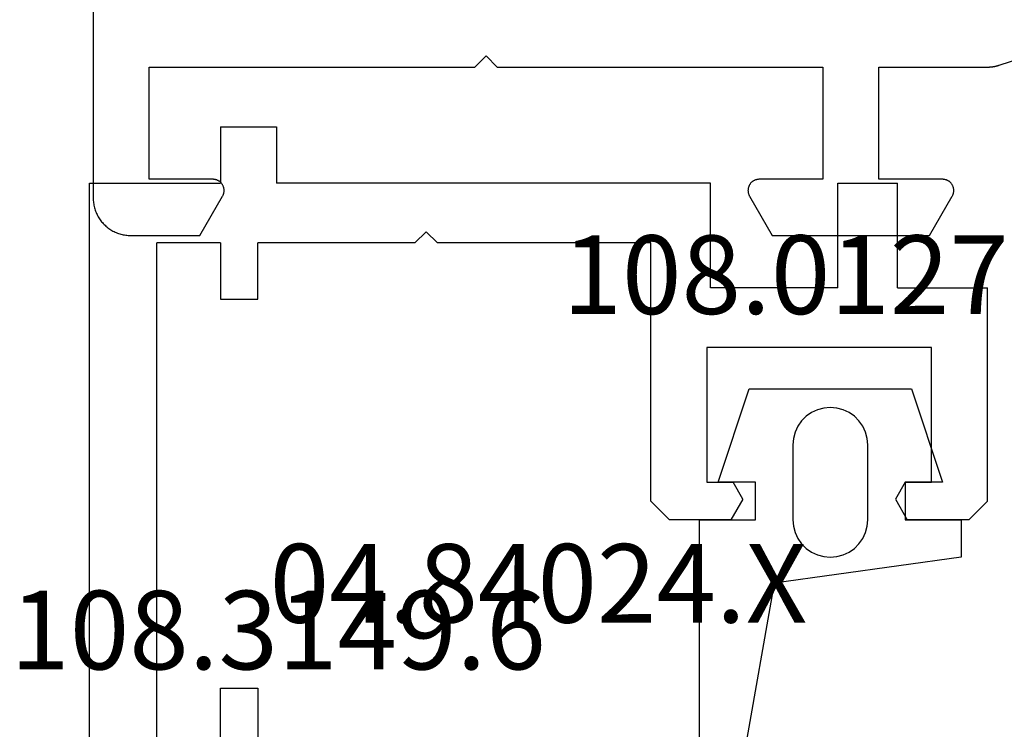
# Model space of a CAD drawing. Units: millimetres. Extents: x 0 to 5192, y -3223 to -50.
# Drawn here: x 4768 to 4794, y -2600 to -2581 of the extents above; entities that cross this region are included whole.
import ezdxf
from ezdxf.enums import TextEntityAlignment as Align

# ---------------------------------------------------------------- set-up
doc = ezdxf.new("R2010")
doc.units = ezdxf.units.MM
for name, color, linetype in [('CrossSectionsGums', 1, 'Continuous'), ('CrossSectionsProfils', 7, 'Continuous'), ('CrossSectionsTexts', 3, 'Continuous')]:
    doc.layers.add(name, color=color, linetype=linetype)
doc.styles.get("Standard").update_dxf_attribs({"font": 'complex.shx', "height": 60})

# ---------------------------------------------------------------- blocks, each defined once
blk = doc.blocks.new('08_34127_X', base_point=(79.099, -73.082))
at = {"layer": 'CrossSectionsProfils', "flags": 128}
blk.add_lwpolyline([(153.099, 28.018), (153.099, -72.082), (153.098, -72.115), (153.096, -72.148), (153.094, -72.18), (153.09, -72.213), (153.085, -72.245), (153.079, -72.277), (153.072, -72.309), (153.064, -72.341), (153.055, -72.372), (153.045, -72.404), (153.034, -72.434), (153.022, -72.465), (153.009, -72.495), (152.995, -72.524), (152.98, -72.554), (152.965, -72.582), (152.948, -72.61), (152.93, -72.638), (152.911, -72.665), (152.892, -72.691), (152.872, -72.717), (152.85, -72.741), (152.828, -72.766), (152.806, -72.789), (152.782, -72.812), (152.758, -72.834), (152.733, -72.855), (152.707, -72.875), (152.681, -72.895), (152.654, -72.914), (152.627, -72.931), (152.599, -72.948), (152.57, -72.964), (152.541, -72.979), (152.511, -72.993), (152.481, -73.006), (152.451, -73.018), (152.42, -73.029), (152.389, -73.039), (152.357, -73.048), (152.326, -73.056), (152.294, -73.063), (152.261, -73.069), (152.229, -73.074), (152.197, -73.077), (152.164, -73.08), (152.131, -73.082), (152.099, -73.082), (152.099, -73.082), (150.245, -73.082), (149.639, -72.032), (149.632, -72.021), (149.627, -72.009), (149.621, -71.997), (149.617, -71.985), (149.612, -71.972), (149.609, -71.96), (149.606, -71.947), (149.603, -71.934), (149.601, -71.921), (149.6, -71.908), (149.599, -71.895), (149.599, -71.882), (149.599, -71.869), (149.6, -71.856), (149.601, -71.843), (149.603, -71.83), (149.606, -71.817), (149.609, -71.804), (149.612, -71.792), (149.617, -71.78), (149.621, -71.767), (149.627, -71.755), (149.632, -71.744), (149.639, -71.732), (149.646, -71.721), (149.653, -71.71), (149.661, -71.7), (149.669, -71.689), (149.677, -71.679), (149.686, -71.67), (149.696, -71.661), (149.706, -71.652), (149.716, -71.644), (149.726, -71.636), (149.737, -71.629), (149.749, -71.622), (149.76, -71.616), (149.772, -71.61), (149.784, -71.605), (149.796, -71.6), (149.808, -71.596), (149.821, -71.592), (149.834, -71.589), (149.846, -71.587), (149.859, -71.585), (149.872, -71.583), (149.885, -71.582), (149.899, -71.582), (149.899, -71.582), (151.599, -71.582), (151.599, -68.582), (142.899, -68.582), (142.599, -68.282), (142.299, -68.582), (133.599, -68.582), (133.599, -71.582), (135.299, -71.582), (135.312, -71.582), (135.325, -71.583), (135.338, -71.585), (135.351, -71.587), (135.363, -71.589), (135.376, -71.592), (135.389, -71.596), (135.401, -71.6), (135.413, -71.605), (135.425, -71.61), (135.437, -71.616), (135.449, -71.622), (135.46, -71.629), (135.471, -71.636), (135.481, -71.644), (135.491, -71.652), (135.501, -71.661), (135.511, -71.67), (135.52, -71.679), (135.528, -71.689), (135.537, -71.7), (135.544, -71.71), (135.552, -71.721), (135.558, -71.732), (135.565, -71.744), (135.57, -71.755), (135.576, -71.767), (135.58, -71.78), (135.585, -71.792), (135.588, -71.804), (135.591, -71.817), (135.594, -71.83), (135.596, -71.843), (135.597, -71.856), (135.598, -71.869), (135.599, -71.882), (135.598, -71.895), (135.597, -71.908), (135.596, -71.921), (135.594, -71.934), (135.591, -71.947), (135.588, -71.96), (135.585, -71.972), (135.58, -71.985), (135.576, -71.997), (135.57, -72.009), (135.565, -72.021), (135.558, -72.032), (135.558, -72.032), (134.952, -73.082), (130.745, -73.082), (130.139, -72.032), (130.132, -72.021), (130.127, -72.009), (130.121, -71.997), (130.117, -71.985), (130.112, -71.972), (130.109, -71.96), (130.106, -71.947), (130.103, -71.934), (130.101, -71.921), (130.1, -71.908), (130.099, -71.895), (130.099, -71.882), (130.099, -71.869), (130.1, -71.856), (130.101, -71.843), (130.103, -71.83), (130.106, -71.817), (130.109, -71.804), (130.112, -71.792), (130.117, -71.78), (130.121, -71.767), (130.127, -71.755), (130.132, -71.744), (130.139, -71.732), (130.146, -71.721), (130.153, -71.71), (130.161, -71.7), (130.169, -71.689), (130.177, -71.679), (130.186, -71.67), (130.196, -71.661), (130.206, -71.652), (130.216, -71.644), (130.226, -71.636), (130.237, -71.629), (130.249, -71.622), (130.26, -71.616), (130.272, -71.61), (130.284, -71.605), (130.296, -71.6), (130.308, -71.596), (130.321, -71.592), (130.334, -71.589), (130.346, -71.587), (130.359, -71.585), (130.372, -71.583), (130.385, -71.582), (130.399, -71.582), (130.399, -71.582), (132.099, -71.582), (132.099, -68.582), (129.198, -68.582), (129.191, -68.582), (129.185, -68.582), (129.178, -68.582), (129.172, -68.582), (129.165, -68.582), (129.159, -68.581), (129.152, -68.581), (129.145, -68.581), (129.139, -68.58), (129.132, -68.58), (129.126, -68.58), (129.119, -68.579), (129.113, -68.579), (129.106, -68.578), (129.1, -68.577), (129.093, -68.577), (129.087, -68.576), (129.08, -68.575), (129.074, -68.574), (129.067, -68.574), (129.061, -68.573), (129.054, -68.572), (129.048, -68.571), (129.041, -68.57), (129.035, -68.569), (129.028, -68.568), (129.022, -68.566), (129.015, -68.565), (129.009, -68.564), (129.002, -68.563), (128.996, -68.562), (128.989, -68.56), (128.983, -68.559), (128.977, -68.557), (128.97, -68.556), (128.964, -68.554), (128.957, -68.553), (128.951, -68.551), (128.945, -68.55), (128.938, -68.548), (128.932, -68.546), (128.926, -68.544), (128.919, -68.543), (128.913, -68.541), (128.907, -68.539), (128.901, -68.537), (128.894, -68.535), (128.888, -68.533), (128.888, -68.533), (127.98, -68.237)], dxfattribs=at)
blk = doc.blocks.new('04_84024_X_TEXT', base_point=(-74, -2585.6))
at = {"layer": 'CrossSectionsTexts'}
blk.add_text('04.84024.X', height=2.1, dxfattribs=at).set_placement((-62.1, -2597.35), align=Align.CENTER)
blk = doc.blocks.new('04_84024_X', base_point=(0.1, 25))
at = {"layer": 'CrossSectionsProfils'}
for p, q in [((3.5, 26.5), (5, 26.5)), ((3.5, 26.5), (3.5, 25)), ((5, 26.5), (5, 25)), ((0, 25), (3.5, 25)), ((0, 1), (0, 25)), ((16.6, 25), (5, 25)), ((16.6, 22.2), (16.6, 25)), ((20, 22.2), (20, 25)), ((20, 25), (21.6, 25)), ((21.6, 22.2), (21.6, 25)), ((9, 23.7), (8.7, 23.4)), ((9, 23.7), (9.3, 23.4)), ((1.8, 10), (1.8, 23.4)), ((3.5, 23.4), (1.8, 23.4)), ((3.5, 23.4), (3.5, 21.9)), ((8.7, 23.4), (4.5, 23.4)), ((4.5, 21.9), (4.5, 23.4)), ((15, 23.4), (9.3, 23.4)), ((15, 16.5), (15, 23.4)), ((20, 22.2), (16.6, 22.2)), ((21.6, 22.2), (24, 22.2)), ((24, 16.5), (24, 22.2)), ((3.5, 21.9), (4.5, 21.9)), ((22.5, 20.6), (16.5, 20.6)), ((16.5, 20.6), (16.5, 17)), ((22.5, 17), (22.5, 20.6)), ((16.5, 17), (17.2, 17)), ((17.46, 16.55), (17.2, 17)), ((21.8, 17), (21.54, 16.55)), ((21.8, 17), (22.5, 17)), ((15, 16.5), (15.5, 16)), ((17.46, 16.55), (17.142, 16)), ((21.54, 16.55), (21.858, 16)), ((23.5, 16), (24, 16.5)), ((17.142, 16), (15.5, 16)), ((23.5, 16), (21.858, 16)), ((3.5, 11.5), (4.5, 11.5)), ((3.5, 10), (3.5, 11.5)), ((4.5, 11.5), (4.5, 8)), ((3.5, 10), (1.8, 10)), ((1.5, 1), (1.5, 9)), ((1.5, 9), (3.5, 9)), ((3.5, 9), (3.5, 7.5)), ((4, 7.5), (4.5, 8)), ((3.5, 7.5), (4, 7.5)), ((4, 2.5), (3.5, 2.5)), ((3.5, 2.5), (3.5, 1)), ((4.5, 2), (4, 2.5)), ((4.5, 0), (4.5, 2)), ((3.5, 1), (1.5, 1)), ((1, 0), (4.5, 0))]:
    blk.add_line(p, q, dxfattribs=at)
at = {"layer": 'CrossSectionsProfils', "flags": 128}
blk.add_lwpolyline([(0, 1), (0.001, 0.956), (0.004, 0.913), (0.009, 0.869), (0.015, 0.826), (0.024, 0.784), (0.034, 0.741), (0.046, 0.699), (0.06, 0.658), (0.076, 0.617), (0.094, 0.577), (0.113, 0.538), (0.134, 0.5), (0.157, 0.463), (0.181, 0.426), (0.207, 0.391), (0.234, 0.357), (0.263, 0.324), (0.293, 0.293), (0.324, 0.263), (0.357, 0.234), (0.391, 0.207), (0.426, 0.181), (0.463, 0.157), (0.5, 0.134), (0.538, 0.113), (0.577, 0.094), (0.617, 0.076), (0.658, 0.06), (0.699, 0.046), (0.741, 0.034), (0.784, 0.024), (0.826, 0.015), (0.869, 0.009), (0.913, 0.004), (0.956, 0.001), (1, 0)], dxfattribs=at)
blk = doc.blocks.new('108_0127_6_TEXT', base_point=(-52.3, -2593.6))
at = {"layer": 'CrossSectionsTexts'}
blk.add_text('108.0127.6', height=2.1, dxfattribs=at).set_placement((-54.3, -2589.1), align=Align.CENTER)
blk = doc.blocks.new('108_0127_6', base_point=(1960.11, 1107.908))
at = {"layer": 'CrossSectionsGums', "color": 252, "true_color": 0x848484}
for p, q in [((1955.11, 1107.908), (1955.943, 1110.408)), ((1955.943, 1110.408), (1960.276, 1110.408)), ((1960.276, 1110.408), (1961.11, 1107.908)), ((1957.467, 1109.674), (1957.344, 1109.55)), ((1957.61, 1109.774), (1957.467, 1109.674)), ((1957.768, 1109.847), (1957.61, 1109.774)), ((1957.936, 1109.892), (1957.768, 1109.847)), ((1958.11, 1109.908), (1957.936, 1109.892)), ((1958.283, 1109.892), (1958.11, 1109.908)), ((1958.452, 1109.847), (1958.283, 1109.892)), ((1958.61, 1109.774), (1958.452, 1109.847)), ((1958.752, 1109.674), (1958.61, 1109.774)), ((1958.876, 1109.55), (1958.752, 1109.674)), ((1957.244, 1109.408), (1957.17, 1109.25)), ((1957.344, 1109.55), (1957.244, 1109.408)), ((1958.976, 1109.408), (1958.876, 1109.55)), ((1959.049, 1109.25), (1958.976, 1109.408)), ((1957.17, 1109.25), (1957.125, 1109.081)), ((1959.094, 1109.081), (1959.049, 1109.25)), ((1957.125, 1109.081), (1957.11, 1108.908)), ((1957.11, 1108.908), (1957.11, 1106.908)), ((1959.11, 1108.908), (1959.094, 1109.081)), ((1959.11, 1106.908), (1959.11, 1108.908)), ((1956.11, 1107.908), (1955.11, 1107.908)), ((1956.11, 1106.908), (1956.11, 1107.908)), ((1960.11, 1107.908), (1960.11, 1106.908)), ((1961.11, 1107.908), (1960.11, 1107.908)), ((1954.61, 1096.908), (1954.61, 1106.908)), ((1954.61, 1106.908), (1956.11, 1106.908)), ((1957.11, 1106.908), (1957.125, 1106.734)), ((1959.094, 1106.734), (1959.11, 1106.908)), ((1960.11, 1106.908), (1961.61, 1106.908)), ((1961.61, 1106.908), (1961.61, 1105.908)), ((1957.125, 1106.734), (1957.17, 1106.566)), ((1957.17, 1106.566), (1957.244, 1106.408)), ((1958.976, 1106.408), (1959.049, 1106.566)), ((1959.049, 1106.566), (1959.094, 1106.734)), ((1957.244, 1106.408), (1957.344, 1106.265)), ((1957.344, 1106.265), (1957.467, 1106.142)), ((1958.752, 1106.142), (1958.876, 1106.265)), ((1958.876, 1106.265), (1958.976, 1106.408)), ((1957.467, 1106.142), (1957.61, 1106.042)), ((1957.61, 1106.042), (1957.768, 1105.968)), ((1957.768, 1105.968), (1957.936, 1105.923)), ((1958.283, 1105.923), (1958.452, 1105.968)), ((1958.452, 1105.968), (1958.61, 1106.042)), ((1958.61, 1106.042), (1958.752, 1106.142)), ((1961.61, 1105.908), (1956.61, 1105.212)), ((1957.936, 1105.923), (1958.11, 1105.908)), ((1958.11, 1105.908), (1958.283, 1105.923)), ((1956.61, 1105.212), (1955.61, 1099.543)), ((1955.61, 1099.543), (1955.61, 1097.672)), ((1955.61, 1097.672), (1956.61, 1098.829)), ((1956.61, 1098.829), (1956.988, 1098.502)), ((1956.988, 1098.502), (1955.61, 1096.908)), ((1955.61, 1096.908), (1954.61, 1096.908))]:
    blk.add_line(p, q, dxfattribs=at)
blk = doc.blocks.new('108_3149_6_TEXT_3', base_point=(-72.1, -2600.6))
at = {"layer": 'CrossSectionsTexts'}
blk.add_text('108.3149.6', height=2.1, dxfattribs=at).set_placement((-69.059, -2598.6), align=Align.CENTER)
blk = doc.blocks.new('CS_29VERT2', base_point=(0, -520))
at = {"layer": 'CrossSectionsGums'}
blk.add_blockref('108_0127_6', (-52.3, -2593.6), dxfattribs=at)
at = {"layer": 'CrossSectionsProfils', "yscale": -1, "rotation": 180}
blk.add_blockref('08_34127_X', (0, -2587), dxfattribs=at)
at = {"layer": 'CrossSectionsProfils'}
blk.add_blockref('04_84024_X', (-74, -2585.6), dxfattribs=at)
at = {"layer": 'CrossSectionsTexts'}
for name, p in [('108_0127_6_TEXT', (-52.3, -2593.6)), ('04_84024_X_TEXT', (-74, -2585.6)), ('108_3149_6_TEXT_3', (-72.1, -2600.6))]:
    blk.add_blockref(name, p, dxfattribs=at)

msp = doc.modelspace()

# ---------------------------------------------------------------- block references
msp.add_blockref('CS_29VERT2', (4844, -520))
at = {"layer": 'CrossSectionsGums'}
msp.add_blockref('108_0127_6', (4791.7, -2593.6), dxfattribs=at)
at = {"layer": 'CrossSectionsProfils', "yscale": -1, "rotation": 180}
msp.add_blockref('08_34127_X', (4844, -2587), dxfattribs=at)
at = {"layer": 'CrossSectionsProfils'}
msp.add_blockref('04_84024_X', (4770, -2585.6), dxfattribs=at)
at = {"layer": 'CrossSectionsTexts'}
for name, p in [('108_0127_6_TEXT', (4791.7, -2593.6)), ('04_84024_X_TEXT', (4770, -2585.6)), ('108_3149_6_TEXT_3', (4771.9, -2600.6))]:
    msp.add_blockref(name, p, dxfattribs=at)

doc.saveas('drawing.dxf')
